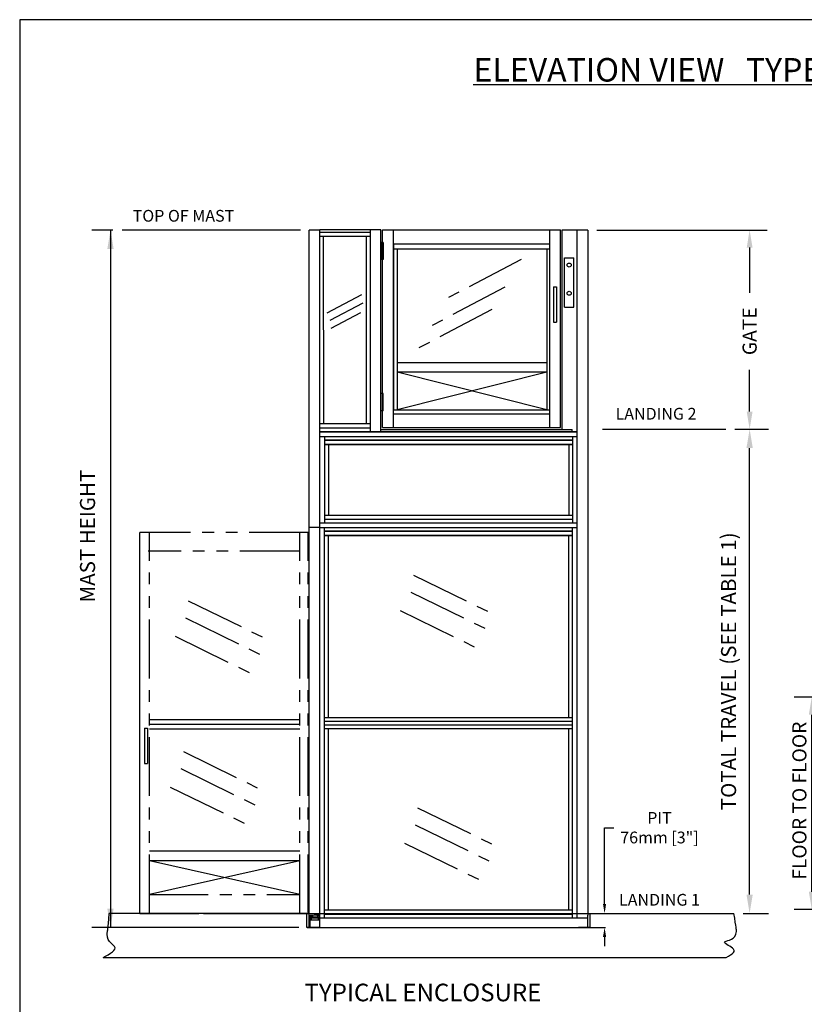
# Model space of a CAD drawing. Units: inches. Extents: x -619 to 28, y 5 to 424.
# Drawn here: x -619 to -452, y 215 to 424 of the extents above; entities that cross this region are included whole.
import ezdxf

# ---------------------------------------------------------------- set-up
doc = ezdxf.new("R2010")
doc.units = ezdxf.units.IN
doc.header["$LTSCALE"] = 10
doc.header["$MEASUREMENT"] = 0
doc.linetypes.add('PHANTOM', pattern=[2.5, 1.25, -0.25, 0.25, -0.25, 0.25, -0.25])
for name, color, linetype in [('BORD', 1, 'Continuous'), ('DIM', 3, 'Continuous'), ('PHAN', 7, 'PHANTOM'), ('TEXT', 1, 'Continuous')]:
    doc.layers.add(name, color=color, linetype=linetype)
doc.dimstyles.get("Standard").update_dxf_attribs({"dimtxt": 0.18, "dimasz": 0.18, "dimexe": 0.18, "dimexo": 0.0625, "dimgap": 0.09, "dimtad": 0, "dimtih": 1, "dimtoh": 1, "dimdec": 4, "dimzin": 0, "dimdsep": 46, "dimtxsty": 'Standard', "dimcen": 0.09, "dimadec": 0, "dimazin": 0, "dimtfac": 1, "dimtdec": 4, "dimtofl": 0, "dimtmove": 0, "dimatfit": 3, "dimfxl": 0, "dimtolj": 1, "dimtzin": 0, "dimarcsym": 0})
doc.dimstyles.new('STANDARD-MM[INCH]', dxfattribs={"dimtxt": 1.5, "dimasz": 2, "dimexe": 0.18, "dimexo": 0.0625, "dimgap": 0.09, "dimtad": 0, "dimtih": 1, "dimtoh": 1, "dimdec": 0, "dimlfac": 25.4, "dimzin": 0, "dimdsep": 46, "dimtxsty": 'Standard', "dimcen": 0.09, "dimadec": 0, "dimazin": 0, "dimtfac": 1, "dimtdec": 0, "dimtofl": 0, "dimtmove": 0, "dimatfit": 3, "dimfxl": 0, "dimtolj": 1, "dimtzin": 0, "dimarcsym": 0})

# ---------------------------------------------------------------- blocks, each defined once
blk = doc.blocks.new('BLK150')
at = {"color": 7, "linetype": 'Continuous'}
for p, q in [((-49.13, 158.7), (-49.29, 156.96)), ((-48.89, 158.75), (-48.89, 158.7)), ((-48.59, 158.77), (-48.88, 158.77)), ((-48.58, 158.65), (-48.58, 158.75)), ((-48.58, 157), (-48.58, 158.54)), ((-48.5, 158.63), (-48.56, 158.63)), ((-48.56, 158.55), (-48.18, 158.55)), ((-48.5, 158.67), (-48.5, 158.63)), ((-48.4, 158.63), (-48.49, 158.67)), ((-48.18, 158.63), (-48.4, 158.63)), ((-48.18, 158.55), (-48.18, 158.54)), ((-48.12, 158.54), (-48.12, 158.57)), ((-49.5, 156.9), (-49.5, 156.8)), ((-49.32, 156.93), (-49.47, 156.93)), ((-49.47, 156.77), (-48.59, 156.77)), ((-48.58, 156.78), (-48.58, 156.89)), ((-48.18, 156.98), (-48.56, 156.98)), ((-48.56, 156.9), (-48.5, 156.9)), ((-48.5, 156.9), (-48.5, 156.87)), ((-48.49, 156.86), (-48.4, 156.9)), ((-48.4, 156.9), (-48.18, 156.9)), ((-48.18, 157), (-48.18, 156.98)), ((-48.12, 156.96), (-48.12, 157))]:
    blk.add_line(p, q, dxfattribs=at)
for centre, radius, start, end in [((-49.06, 158.7), 0.0728, 291.1543, 175), ((-49.02, 158.58), 0.048, 111.1543, 291.1543), ((-49.06, 158.7), 0.169, 291.1543, 360), ((-48.88, 158.75), 0.015, 90, 180), ((-48.59, 158.75), 0.015, 0, 90), ((-48.56, 158.65), 0.015, 180, 270), ((-48.56, 158.54), 0.015, 90, 180), ((-48.5, 158.67), 0.0075, 66.3956, 180), ((-48.18, 158.57), 0.06, 0, 90), ((-48.15, 158.54), 0.0313, 180, 360), ((-49.47, 156.9), 0.03, 90, 180), ((-49.47, 156.8), 0.03, 180, 270), ((-49.32, 156.96), 0.03, 270, 355), ((-48.59, 156.78), 0.015, 270, 360), ((-48.56, 157), 0.015, 180, 270), ((-48.56, 156.89), 0.015, 90, 180), ((-48.5, 156.87), 0.0075, 180, 293.6044), ((-48.15, 157), 0.0313, 0, 180), ((-48.18, 156.96), 0.06, 270, 360)]:
    blk.add_arc(centre, radius, start, end, dxfattribs=at)
blk = doc.blocks.new('BLK151')
at = {"color": 7, "linetype": 'Continuous'}
for p, q in [((-49.1, 158.23), (-49.18, 157.31)), ((-49.05, 157.19), (-49.06, 157.19)), ((-49.05, 157.27), (-49.05, 157.19)), ((-48.94, 158.43), (-48.95, 158.43)), ((-48.95, 158.34), (-48.94, 158.34)), ((-48.94, 158.48), (-48.94, 158.43)), ((-48.94, 158.34), (-48.94, 158.26)), ((-48.67, 158.69), (-48.81, 158.69)), ((-48.66, 156.86), (-48.66, 158.68)), ((-49.2, 157), (-49.22, 156.86)), ((-49.2, 156.85), (-48.67, 156.85)), ((-49.06, 157.1), (-49.05, 157.1)), ((-49.05, 157.1), (-49.05, 157.02))]:
    blk.add_line(p, q, dxfattribs=at)
for centre, radius, start, end in [((-49.12, 157.15), 0.072, 38.6822, 321.3178), ((-49.16, 157.31), 0.015, 175, 285.1082), ((-49.12, 157.15), 0.15, 65.025, 105.1082), ((-49.08, 158.23), 0.015, 64.8918, 175), ((-49.01, 158.38), 0.072, 38.6822, 321.3178), ((-49.01, 158.38), 0.15, 244.8918, 294.975), ((-49.06, 157.27), 0.015, 360, 65.025), ((-48.95, 158.26), 0.015, 294.975, 360), ((-48.92, 158.48), 0.015, 122.3192, 180), ((-49.06, 158.7), 0.241, 302.3192, 355.4586), ((-48.81, 158.68), 0.015, 90, 175.4586), ((-48.67, 158.68), 0.015, 0, 90), ((-49.2, 156.86), 0.015, 175, 270), ((-49.19, 157), 0.015, 64.8918, 175), ((-49.12, 157.15), 0.15, 244.8918, 294.975), ((-49.06, 157.02), 0.015, 294.975, 360), ((-48.67, 156.86), 0.015, 270, 360)]:
    blk.add_arc(centre, radius, start, end, dxfattribs=at)
blk = doc.blocks.new('BLK152')
at = {"color": 15, "linetype": 'Continuous'}
for points in [[(-49.21, 157.79, 0), (-49.13, 157.87, 0)], [(-48.66, 158.34, 0), (-48.58, 158.42, 0)], [(-48.66, 157.34, 0), (-48.58, 157.42, 0)], [(-48.45, 158.55, 0), (-48.37, 158.63, 0)], [(-49.23, 156.77, 0), (-49.15, 156.85, 0)]]:
    blk.add_polyline3d(points, dxfattribs=at)
for name in ['BLK150', 'BLK151']:
    blk.add_blockref(name, (0, 0))
blk = doc.blocks.new('BLK185')
at = {"color": 7, "linetype": 'Continuous'}
for p, q in [((50.58, 170.77), (50.58, 170.75)), ((52.66, 170.78), (50.6, 170.78)), ((50.64, 170.69), (51.03, 170.69)), ((51.04, 170.67), (51.04, 168.89)), ((52.66, 168.78), (52.66, 170.78)), ((50.58, 168.82), (50.58, 168.8)), ((50.6, 168.78), (52.66, 168.78)), ((51.03, 168.88), (50.64, 168.88))]:
    blk.add_line(p, q, dxfattribs=at)
for centre, radius, start, end in [((50.6, 170.77), 0.015, 90, 180), ((50.64, 170.75), 0.06, 180, 270), ((51.03, 170.67), 0.015, 360, 90), ((50.64, 168.82), 0.06, 90, 180), ((50.6, 168.8), 0.015, 180, 270), ((51.03, 168.89), 0.015, 270, 360)]:
    blk.add_arc(centre, radius, start, end, dxfattribs=at)
blk = doc.blocks.new('*D263')
at = {"layer": 'DEFPOINTS', "color": 0}
for p in [(-497.87, 379.68), (-463.48, 379.68), (-468.53, 337.31)]:
    blk.add_point(p, dxfattribs=at)
at = {"layer": 'DIM', "color": 0, "lineweight": -2}
for p, q in [((-495.99, 379.68), (-459.73, 379.68)), ((-463.48, 375.93), (-463.48, 366.34)), ((-463.48, 341.06), (-463.48, 349.95)), ((-466.65, 337.31), (-459.73, 337.31))]:
    blk.add_line(p, q, dxfattribs=at)
at = {"layer": 'DIM', "color": 0}
for points in [[(-464.1, 375.93), (-462.85, 375.93), (-463.48, 379.68)], [(-464.1, 341.06), (-462.85, 341.06), (-463.48, 337.31)]]:
    blk.add_solid(points, dxfattribs=at)
at = {"layer": 'DIM', "color": 0, "insert": (-463.48, 358.15), "char_height": 3, "attachment_point": 5, "rotation": 90}
blk.add_mtext('\\A1;GATE', dxfattribs=at)
blk = doc.blocks.new('*D264')
at = {"layer": 'DEFPOINTS', "color": 0, "linetype": 'Continuous'}
for p in [(-579.64, 234.31), (-557.62, 231.31), (-494.32, 231.31)]:
    blk.add_point(p, dxfattribs=at)
at = {"layer": 'DIM', "color": 0, "linetype": 'Continuous', "lineweight": -2}
for p, q in [((-494.32, 236.31), (-494.32, 252.53)), ((-494.32, 252.53), (-492.32, 252.53)), ((-579.58, 234.31), (-494.14, 234.31)), ((-557.55, 231.31), (-494.14, 231.31)), ((-494.32, 229.31), (-494.32, 227.31))]:
    blk.add_line(p, q, dxfattribs=at)
at = {"layer": 'DIM', "color": 0, "linetype": 'Continuous'}
for points in [[(-494.66, 236.31), (-493.99, 236.31), (-494.32, 234.31)], [(-494.66, 229.31), (-493.99, 229.31), (-494.32, 231.31)]]:
    blk.add_solid(points, dxfattribs=at)
at = {"layer": 'DIM', "color": 0, "linetype": 'Continuous', "insert": (-482.65, 252.53), "char_height": 2.5, "attachment_point": 5}
blk.add_mtext('\\A1;PIT\\P76mm [3"]', dxfattribs=at)
blk = doc.blocks.new('*D265')
at = {"layer": 'DEFPOINTS', "color": 0}
for p in [(-468.53, 337.31), (-463.48, 337.31), (-466.83, 234.31)]:
    blk.add_point(p, dxfattribs=at)
at = {"layer": 'DIM', "color": 0, "lineweight": -2}
for p, q in [((-466.53, 337.31), (-459.48, 337.31)), ((-463.48, 238.31), (-463.48, 333.31)), ((-464.83, 234.31), (-459.48, 234.31))]:
    blk.add_line(p, q, dxfattribs=at)
at = {"layer": 'DIM', "color": 0}
for points in [[(-464.15, 333.31), (-462.81, 333.31), (-463.48, 337.31)], [(-464.15, 238.31), (-462.81, 238.31), (-463.48, 234.31)]]:
    blk.add_solid(points, dxfattribs=at)
at = {"layer": 'DIM', "color": 0, "insert": (-467.95, 285.81), "char_height": 3.2, "attachment_point": 5, "rotation": 90}
blk.add_mtext('\\A1;TOTAL TRAVEL (SEE TABLE 1)', dxfattribs=at)
blk = doc.blocks.new('*D319')
at = {"color": 0, "linetype": 'ByBlock', "lineweight": -2}
for p, q in [((-598.89, 379.68), (-603.39, 379.68)), ((-599.39, 379.68), (-599.39, 231.31)), ((-559.37, 231.31), (-603.39, 231.31))]:
    blk.add_line(p, q, dxfattribs=at)
at = {"color": 0, "linetype": 'ByBlock'}
for points in [[(-599.39, 379.68), (-600.06, 375.68), (-598.72, 375.68)], [(-599.39, 231.31), (-600.06, 235.31), (-598.72, 235.31)]]:
    blk.add_solid(points, dxfattribs=at)
at = {"layer": 'DEFPOINTS', "color": 0, "linetype": 'ByBlock'}
for p in [(-596.89, 379.68), (-557.37, 231.31)]:
    blk.add_point(p, dxfattribs=at)
at = {"color": 0, "linetype": 'ByBlock', "insert": (-603.86, 314.56), "char_height": 3.2, "attachment_point": 5, "rotation": 90}
blk.add_mtext('MAST HEIGHT', dxfattribs=at)
blk = doc.blocks.new('*D266')
at = {"layer": 'DEFPOINTS', "color": 0}
for p in [(-450.26, 280.31), (-439.43, 280.31), (-404.61, 235.15)]:
    blk.add_point(p, dxfattribs=at)
at = {"layer": 'DIM', "color": 0, "lineweight": -2}
for p, q in [((-441.31, 280.31), (-454.01, 280.31)), ((-450.26, 238.9), (-450.26, 276.56)), ((-406.48, 235.15), (-454.01, 235.15))]:
    blk.add_line(p, q, dxfattribs=at)
at = {"layer": 'DIM', "color": 0}
for points in [[(-450.89, 276.56), (-449.64, 276.56), (-450.26, 280.31)], [(-450.89, 238.9), (-449.64, 238.9), (-450.26, 235.15)]]:
    blk.add_solid(points, dxfattribs=at)
at = {"layer": 'DIM', "color": 0, "insert": (-450.39, 258.28), "char_height": 3, "attachment_point": 5, "rotation": 90}
blk.add_mtext('\\A1;FLOOR TO FLOOR\\P TRAVEL', dxfattribs=at)

msp = doc.modelspace()

# ---------------------------------------------------------------- linework, layer by layer
for p, q in [((-557.11649, 341.44086), (-557.11649, 379.6832)), ((-554.86649, 379.6832), (-557.11649, 379.6832)), ((-541.86649, 379.69856), (-554.86928, 379.69859, -1780.7139)), ((-554.86649, 336.75298), (-554.86889, 379.69859, -1527.32002)), ((-554.86649, 362.31586), (-554.86649, 379.6832)), ((-544.11649, 336.75298), (-544.11883, 379.69857, -1527.31923)), ((-541.86649, 336.75298), (-541.86649, 379.69856)), ((-541.86649, 378.88564), (-541.86649, 379.69856)), ((-541.55399, 379.69814), (-503.67899, 379.69814)), ((-541.55399, 337.67557), (-541.55399, 379.69814)), ((-541.55399, 379.69814), (-503.67899, 379.69814)), ((-539.24149, 337.67557), (-539.24149, 379.69814)), ((-505.99149, 337.67557), (-505.99149, 379.69814)), ((-503.67899, 337.67557), (-503.67899, 379.69814)), ((-503.36649, 337.25298), (-503.36649, 379.69814, -790.59156)), ((-503.36649, 379.69814, -958.22728), (-500.11649, 379.69814, -1833.22728)), ((-500.11649, 336.75298), (-500.11649, 379.69814, -2337.55667)), ((-500.11649, 379.69814, -2787.83846), (-500.11649, 379.69814, -958.22728)), ((-500.11649, 233.38564), (-500.11649, 379.6832)), ((-497.86649, 379.6832), (-500.11649, 379.6832)), ((-497.86649, 379.6832), (-497.86649, 233.9332)), ((-544.12121, 379.13859, -1847.3965), (-554.87397, 379.13859, -1847.3965)), ((-554.87397, 378.34656, -1847.3965), (-544.12454, 378.34656, -1011.83821)), ((-554.05781, 338.42005, -924.62017), (-554.0591, 378.34656, -1677.65199)), ((-544.92649, 338.41965, -952.51031), (-544.92757, 378.34656, -1682.78374)), ((-541.9309, 377.01064), (-541.9309, 373.38564)), ((-541.4309, 377.01064), (-541.9309, 377.01064)), ((-541.4309, 377.01064), (-541.4309, 373.38564)), ((-539.24149, 376.76064), (-505.99149, 376.76064)), ((-539.24149, 376.76064), (-539.24149, 341.50243)), ((-539.24149, 375.67554), (-505.99149, 375.67554)), ((-538.42899, 375.67554), (-538.42899, 341.42557)), ((-506.61649, 375.67554), (-506.61649, 341.42557)), ((-541.4309, 373.38564), (-541.9309, 373.38564)), ((-502.85501, 363.23894), (-502.85501, 373.73894)), ((-502.85501, 373.73894), (-500.85501, 373.73894)), ((-500.85501, 363.23894), (-500.85501, 373.73894)), ((-502.85501, 368.48894), (-502.85501, 369.96958)), ((-505.18872, 367.59854), (-505.18872, 360.09854)), ((-505.18872, 367.59854), (-504.56372, 367.59854)), ((-504.56372, 367.59854), (-504.56372, 360.09854)), ((-502.85501, 363.23894), (-500.85501, 363.23894)), ((-554.86649, 356.30054), (-554.86649, 362.31586)), ((-505.18872, 360.09854), (-504.56372, 360.09854)), ((-554.86649, 233.38564), (-554.86649, 356.30054)), ((-541.9309, 341.25243), (-541.9309, 344.87743)), ((-541.4309, 344.87743), (-541.9309, 344.87743)), ((-541.4309, 341.25243), (-541.4309, 344.87743)), ((-557.11649, 335.42554), (-557.11649, 341.44086)), ((-541.4309, 341.25243), (-541.9309, 341.25243)), ((-539.24149, 341.42557), (-505.99149, 341.42557)), ((-539.24149, 340.61307), (-505.99149, 340.61307)), ((-544.11649, 338.41965, -952.51031), (-554.86649, 338.41965, -952.51031)), ((-544.11649, 337.54498, -952.51031), (-554.86649, 337.54498, -952.51031)), ((-541.86649, 337.25298), (-501.24149, 337.25298)), ((-541.55399, 337.67557), (-503.67899, 337.67557)), ((-501.24149, 336.75298), (-501.24149, 337.25298)), ((-557.11649, 231.3082), (-557.11649, 335.42554)), ((-554.86649, 336.75298), (-500.11649, 336.75298)), ((-543.11649, 336.75298), (-554.86649, 336.75298, 0)), ((-554.86649, 335.75298), (-500.11649, 335.75298)), ((-553.86649, 335.75298), (-553.86649, 317.38564)), ((-500.11649, 336.75298), (-543.11649, 336.75298)), ((-501.11649, 335.75298), (-501.11649, 317.38564)), ((-501.11649, 334.96098), (-553.86649, 334.96098)), ((-553.86649, 334.96098), (-501.11649, 334.96098)), ((-501.11649, 334.08631), (-553.86649, 334.08631)), ((-553.86649, 334.08631), (-501.11649, 334.08631)), ((-553.05649, 334.08631), (-553.05649, 319.0523)), ((-501.92649, 334.08631), (-501.92649, 319.0523)), ((-553.86649, 319.0523), (-501.11649, 319.0523)), ((-554.86649, 316.38564), (-557.11649, 316.38564)), ((-554.86649, 317.38564), (-500.11649, 317.38564)), ((-554.86649, 316.38564), (-500.11649, 316.38564)), ((-553.86649, 318.17764), (-501.11649, 318.17764)), ((-553.86649, 233.38564), (-553.86649, 316.38564)), ((-553.86649, 233.38564), (-553.86649, 316.38564)), ((-501.11649, 233.38564), (-501.11649, 316.38564)), ((-501.11649, 233.38564), (-501.11649, 316.38564)), ((-593.11649, 234.3082), (-593.11649, 315.36343)), ((-553.86649, 315.59364), (-501.11649, 315.59364)), ((-501.11649, 315.59364), (-553.86649, 315.59364)), ((-553.86649, 314.71897), (-501.11649, 314.71897)), ((-501.11649, 314.71897), (-553.86649, 314.71897)), ((-553.05649, 275.9932), (-553.05649, 314.71897)), ((-553.05649, 275.9932), (-553.05649, 314.71897)), ((-501.92649, 275.9932), (-501.92649, 314.71897)), ((-501.92649, 275.9932), (-501.92649, 314.71897)), ((-553.86649, 275.9932), (-501.11649, 275.9932)), ((-553.86649, 275.1832), (-501.11649, 275.1832)), ((-553.86649, 274.4332), (-501.11649, 274.4332)), ((-592.15135, 273.6832), (-591.52635, 273.6832)), ((-592.15135, 273.6832), (-592.15135, 266.1832)), ((-591.52635, 273.6832), (-591.52635, 266.1832)), ((-553.86649, 273.6232), (-501.11649, 273.6232)), ((-553.05649, 234.97487), (-553.05649, 273.6232)), ((-501.92649, 234.97487), (-501.92649, 273.6232)), ((-592.15135, 266.1832), (-591.52635, 266.1832)), ((-559.11649, 247.51064), (-591.11649, 247.51064)), ((-559.11649, 245.51064), (-591.11649, 245.51064)), ((-501.11649, 234.97487), (-553.86649, 234.97487)), ((-557.11649, 233.38564), (-497.86649, 233.38564)), ((-501.11649, 234.1002), (-553.86649, 234.1002)), ((-497.86649, 231.3082), (-497.86649, 233.9332)), ((-557.11649, 231.3082), (-499.86649, 231.3082)), ((-556.86644, 231.3082), (-554.86644, 231.3082)), ((-497.86649, 231.3082), (-499.86649, 231.3082))]:
    msp.add_line(p, q)
at = {"linetype": 'Continuous'}
msp.add_lwpolyline([(-618.69598, 5.16478), (12.61441, 5.16478), (12.61441, 424.42978), (-618.69598, 424.42978)], close=True, dxfattribs=at)
msp.add_lwpolyline([(-618.69598, 5.16478), (12.61441, 5.16478), (12.61441, 424.42978), (-618.69598, 424.42978)], close=True, dxfattribs=at)
at = {"linetype": 'Continuous', "ltscale": 0.8}
for points in [[(-558.99859, 379.6832), (-596.88823, 379.6832)], [(-494.75826, 337.3082), (-468.52701, 337.3082)], [(-494.38866, 234.3082), (-468.15741, 234.3082)]]:
    msp.add_lwpolyline(points, dxfattribs=at)
at = {"color": 15, "linetype": 'Continuous'}
msp.add_polyline3d([(-556.77119, 233.2812, 0), (-556.86649, 233.1859, 0)], dxfattribs=at)
at = {"layer": 'BORD'}
for p, q in [((-506.61649, 351.42557), (-538.42899, 351.42557)), ((-506.61649, 341.42557), (-538.42899, 349.42557)), ((-506.61649, 349.42557), (-538.42899, 341.42557)), ((-506.61649, 349.42557), (-538.42899, 349.42557)), ((-591.11649, 275.57471), (-559.11649, 275.57471)), ((-591.11649, 274.57471), (-559.11649, 274.57471)), ((-591.11649, 273.57471), (-559.11649, 273.57471)), ((-559.11649, 238.3082), (-591.11649, 245.51064)), ((-559.11649, 245.51064), (-591.11649, 238.3082)), ((-557.61649, 234.3082), (-599.64156, 234.3082)), ((-557.61649, 231.3082), (-557.61649, 234.3082)), ((-497.36649, 231.3082), (-497.36649, 234.3082)), ((-497.36649, 234.3082), (-466.82557, 234.3082)), ((-557.11649, 231.3082), (-557.61649, 231.3082)), ((-557.61649, 231.3082), (-557.61649, 231.3082)), ((-557.61649, 231.3082), (-557.61649, 231.3082)), ((-557.61649, 231.3082), (-557.61649, 231.3082)), ((-497.36649, 231.3082), (-497.86649, 231.3082)), ((-497.86649, 231.3082), (-497.36649, 231.3082)), ((-497.36649, 231.3082), (-497.36649, 231.3082)), ((-497.36649, 231.3082), (-497.36649, 231.3082)), ((-497.36649, 231.3082), (-497.36649, 231.3082)), ((-497.36649, 231.3082), (-497.36649, 231.3082)), ((-497.36649, 231.3082), (-497.36649, 231.3082)), ((-497.36649, 231.3082), (-497.36649, 231.3082)), ((-497.36649, 231.3082), (-497.36649, 231.3082)), ((-497.36649, 231.3082), (-497.36649, 231.3082))]:
    msp.add_line(p, q, dxfattribs=at)
for points, knots in [([(-600.97, 224.9332), (-599.48602, 225.70853), (-596.8609, 227.08008), (-600.57003, 228.4728), (-599.97105, 230.75287), (-599.64156, 234.3082)], [0, 0, 0, 0, 3.313332238, 5.861200957, 5.93063542, 5.93063542, 5.93063542, 5.93063542]), ([(-468.4791, 224.9332), (-466.99512, 225.70853), (-465.7686, 226.68218), (-470.50121, 228.47948), (-466.0154, 228.67016), (-466.31511, 231.20296), (-466.82557, 234.3082)], [0, 0, 0, 0, 3.313332238, 5.861200957, 8.003106089, 8.397256776, 8.397256776, 8.397256776, 8.397256776])]:
    msp.add_open_spline(points, degree=3, knots=knots, dxfattribs=at)
at = {"layer": 'DIM'}
msp.add_line((-600.97, 224.9332), (-468.4791, 224.9332), dxfattribs=at)
for centre in [(-501.85501, 372.22926), (-501.85501, 366.22926)]:
    msp.add_circle(centre, 0.4375, dxfattribs=at)
at = {"layer": 'PHAN', "color": 2}
for p, q in [((-512.05547, 373.44209, -952.51031), (-528.51931, 364.78571, -952.51031)), ((-515.50647, 367.51123, -952.51031), (-531.97032, 358.85485, -952.51031)), ((-546.00934, 365.9013, -952.51031), (-553.39428, 362.01843, -952.51031)), ((-545.73127, 364.11551, -77.51031), (-552.77636, 360.41133, -77.51031)), ((-518.29696, 362.75066, -952.51031), (-534.7608, 354.09428, -952.51031)), ((-546.26056, 362.03217, -77.51031), (-552.52188, 358.74009, -77.51031)), ((-534.9689, 306.2647), (-517.25506, 297.60831)), ((-535.527, 302.6346), (-517.81316, 293.97822)), ((-582.85812, 300.7905), (-565.14428, 292.13412)), ((-537.75939, 298.72527), (-520.04554, 290.06889)), ((-583.41622, 297.16041), (-565.70238, 288.50402)), ((-585.6486, 293.25107), (-567.93476, 284.59469)), ((-583.89257, 268.72897), (-566.17873, 260.07259)), ((-584.45067, 265.09888), (-566.73683, 256.4425)), ((-586.68306, 261.18954), (-568.96921, 252.53316)), ((-534.07574, 256.78428), (-516.3619, 248.12789)), ((-534.63384, 253.15418), (-516.91999, 244.4978)), ((-536.86622, 249.24485), (-519.15238, 240.58846))]:
    msp.add_line(p, q, dxfattribs=at)
at = {"layer": 'PHAN'}
for p, q in [((-557.36649, 315.36343), (-593.11649, 315.36343)), ((-591.11649, 234.3082), (-591.11649, 315.36343)), ((-559.11649, 234.3082), (-559.11649, 315.36343)), ((-557.36649, 234.3082), (-557.36649, 315.36343)), ((-559.36649, 311.36343), (-591.36649, 311.36343)), ((-591.11649, 238.3082), (-559.11649, 238.3082)), ((-593.11649, 234.3082), (-557.36649, 234.3082))]:
    msp.add_line(p, q, dxfattribs=at)
at = {"layer": 'TEXT', "linetype": 'Continuous'}
msp.add_line((-522.29563, 410.61752), (-366.27798, 410.61752), dxfattribs=at)

# ---------------------------------------------------------------- block references
at = {"xscale": -1, "rotation": 90}
for name, p in [('BLK152', (-398.17893, 184.80808)), ('BLK185', (-386.16393, 283.96965))]:
    msp.add_blockref(name, p, dxfattribs=at)

# ---------------------------------------------------------------- texts
at = {"layer": 'TEXT', "linetype": 'Continuous'}
for s, height, p in [('ELEVATION VIEW   TYPE-4 45 OPEN', 5, (-522.2047, 411.26716)), ('TYPICAL ENCLOSURE', 3.75, (-558.13563, 215.59902))]:
    msp.add_text(s, height=height, dxfattribs=at).set_placement(p)
at = {"layer": 'TEXT', "linetype": 'Continuous', "ltscale": 0.8, "char_height": 2.5, "width": 35, "attachment_point": 1}
for s, insert in [('TOP OF MAST', (-594.66685, 383.95958)), ('LANDING 2', (-491.98701, 341.84632)), ('LANDING 1', (-491.24965, 238.44502))]:
    msp.add_mtext(s, dxfattribs=dict(at, insert=insert))

# ---------------------------------------------------------------- dimensions: what is measured, and where the dimension line sits
at = {"layer": 'DIM'}
dim = msp.add_linear_dim(base=(-599.38867, 231.3082), p1=(-596.88823, 379.6832), p2=(-557.36649, 231.3082), angle=90, text='MAST HEIGHT', dimstyle='Standard', override={"dimscale": 32, "dimtxt": 0.1, "dimasz": 0.125, "dimexe": 0.125, "dimgap": 0.089844, "dimtad": 1, "dimtih": 0, "dimlunit": 5, "dimcen": -0.15, "dimtdec": 3, "dimtix": 1, "dimtmove": 2, "dimfrac": 2}, dxfattribs=at)
dim.commit()
dim.dimension.update_dxf_attribs({"geometry": '*D319', "text_midpoint": (-603.86367, 314.5582), "text_rotation": 90})
for base, p1, p2, angle, text, picture, middle in [((-463.47937, 379.6832), (-468.52701, 337.3082), (-497.86649, 379.6832), 270, 'GATE', '*D263', (-463.47937, 358.14684)), ((-450.26136, 280.3082), (-404.60585, 235.15413), (-439.43059, 280.3082), 90, 'FLOOR TO FLOOR\\P TRAVEL', '*D266', (-450.38859, 258.27541))]:
    dim = msp.add_linear_dim(base=base, p1=p1, p2=p2, angle=angle, text=text, dimstyle='Standard', override={"dimscale": 30, "dimtxt": 0.1, "dimasz": 0.125, "dimexe": 0.125, "dimgap": 0.089844, "dimtad": 1, "dimtih": 0, "dimlunit": 5, "dimcen": -0.148438, "dimtdec": 3, "dimtix": 1, "dimtmove": 2, "dimfrac": 2}, dxfattribs=at)
    dim.commit()
    dim.dimension.update_dxf_attribs({"geometry": picture, "text_midpoint": middle, "dimtype": 160})
dim = msp.add_linear_dim(base=(-463.47937, 337.3082), p1=(-466.82557, 234.3082), p2=(-468.52701, 337.3082), angle=90, text='TOTAL TRAVEL (SEE TABLE 1)', dimstyle='Standard', override={"dimscale": 32, "dimtxt": 0.1, "dimasz": 0.125, "dimexe": 0.125, "dimgap": 0.089844, "dimtad": 1, "dimtih": 0, "dimlunit": 5, "dimcen": -0.15, "dimtdec": 3, "dimtix": 1, "dimtmove": 2, "dimfrac": 2}, dxfattribs=at)
dim.commit()
dim.dimension.update_dxf_attribs({"geometry": '*D265', "text_midpoint": (-467.95437, 285.8082)})
at = {"layer": 'DIM', "linetype": 'Continuous'}
dim = msp.add_linear_dim(base=(-494.32481, 231.3082), p1=(-579.64156, 234.3082), p2=(-557.61649, 231.3082), angle=90, text='PIT\\P<>', dimstyle='STANDARD-MM[INCH]', override={"dimtxt": 2.5, "dimpost": 'mm'}, dxfattribs=at)
dim.commit()
dim.dimension.update_dxf_attribs({"geometry": '*D264', "text_midpoint": (-482.65147, 252.53316), "dimtype": 160})

doc.saveas('drawing.dxf')
